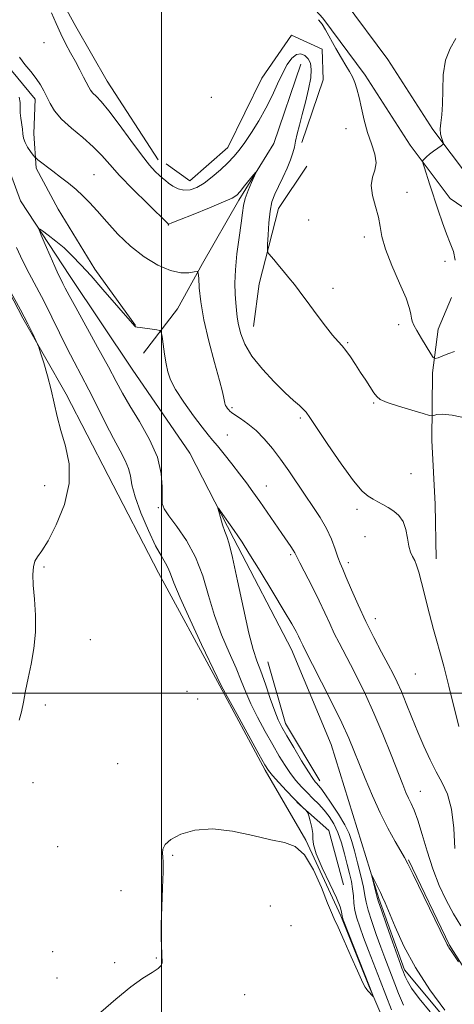
# Model space of a CAD drawing. Extents: x 2069800 to 2072700, y 322300 to 325200.
# Drawn here: x 2070455 to 2070593, y 323401 to 323715 of the extents above; entities that cross this region are included whole.
import ezdxf

# ---------------------------------------------------------------- set-up
doc = ezdxf.new("R2010")
doc.units = 0
doc.header["$MEASUREMENT"] = 0
doc.linetypes.add('rvrstm', pattern=[117.1, 50, -3.9, 0.5, -3.9, 0.5, -3.9, 0.5, -3.9, 50])
for name, color, linetype, lineweight in [('32000', 7, 'Continuous', 0), ('DTM HARD BREAKLINE', 7, 'Continuous', 0), ('DTM SPOT ELEVATION', 2, 'Continuous', 13), ('INDEX CONTOUR', 41, 'Continuous', 13), ('INTERMEDIATE CONTOUR', 44, 'Continuous', 0), ('STREAM - RIVER SINGLE LINE', 142, 'rvrstm', 0)]:
    doc.layers.add(name, color=color, linetype=linetype, lineweight=lineweight)

msp = doc.modelspace()

# ---------------------------------------------------------------- linework, layer by layer
at = {"layer": '32000', "flags": 128}
for points in [[(2070500, 322500), (2070500, 325000)], [(2072500, 323500), (2070000, 323500)]]:
    msp.add_lwpolyline(points, dxfattribs=at)
at = {"layer": 'DTM HARD BREAKLINE'}
for points in [[(2070478.18, 323967.88, 1021.39), (2070465.15, 323957.63, 1018.93), (2070455.09, 323936.83, 1017.46), (2070454.9, 323915.03, 1016.67), (2070460.37, 323881.89, 1015.69), (2070479.13, 323836.91, 1014.8), (2070500.75, 323793.7, 1013.82), (2070517.45, 323761.89, 1012.54), (2070534.17, 323734.46, 1012.19), (2070551.54, 323715.39, 1012.09), (2070565.01, 323697.25, 1012.39), (2070579.37, 323674.85, 1013.62), (2070592.11, 323657.9, 1014.9), (2070611.22, 323644.75, 1016.28), (2070629.74, 323639.71, 1019.42), (2070646.59, 323634.5, 1022.28), (2070652.33, 323630.84, 1023.85), (2070666.11, 323619.23, 1024.84), (2070674.23, 323600.95, 1024.1), (2070687.3, 323572.85, 1023.66), (2070707.05, 323535.75, 1022.72), (2070734.34, 323482.77, 1022.18), (2070748.87, 323456.61, 1021.34), (2070750.79, 323444.93, 1020.26)], [(2070483.62, 323960.96, 1021.39), (2070472.19, 323951.97, 1018.93), (2070463.87, 323934.78, 1017.46), (2070463.71, 323915.71, 1016.67), (2070468.89, 323884.33, 1015.69), (2070487.14, 323840.58, 1014.8), (2070508.58, 323797.71, 1013.82), (2070525.11, 323766.23, 1012.54), (2070541.24, 323739.76, 1012.19), (2070558.34, 323720.99, 1012.09), (2070572.26, 323702.25, 1012.39), (2070586.6, 323679.88, 1013.62), (2070598.28, 323664.34, 1014.9), (2070614.98, 323652.85, 1016.28), (2070632.2, 323648.16, 1019.42), (2070650.32, 323642.56, 1022.28), (2070657.55, 323637.95, 1023.85), (2070673.33, 323624.65, 1024.84), (2070682.24, 323604.59, 1024.1), (2070695.18, 323576.78, 1023.66), (2070714.85, 323539.83, 1022.72), (2070742.1, 323486.92, 1022.18), (2070757.31, 323459.54, 1021.34), (2070759.47, 323446.35, 1020.26)], [(2070407.82, 323802.22, 1009.55), (2070407.28, 323788.68, 1009.23), (2070405.02, 323770.92, 1008.31), (2070407.8, 323750.16, 1007.58), (2070414.02, 323734.02, 1007.4), (2070422.38, 323722.1, 1006.94), (2070433.31, 323713.12, 1006.8), (2070450.14, 323701.13, 1007.53), (2070459.77, 323689.62, 1007.44), (2070459.26, 323678.62, 1006.71), (2070460.01, 323667.61, 1005.7), (2070467.09, 323654.43, 1004.97), (2070478.78, 323635.28, 1004.32), (2070491.75, 323617.4, 1004.05)], [(2070460.58, 323734.9, 1011.38), (2070472.66, 323712.79, 1010.92), (2070482.67, 323695.35, 1010.92), (2070498.97, 323670.24, 1010.74)], [(2070544.76, 323675.72, 1010.56), (2070551.6, 323695.7, 1011.01), (2070551.24, 323705.49, 1011.63), (2070541.49, 323710.02, 1011.27), (2070532.02, 323696.31, 1011.45), (2070521.15, 323674.14, 1010.83), (2070509.05, 323663.56, 1010.83), (2070501.53, 323668.97, 1010.87)], [(2070544.52, 323700.75, 1008.77), (2070535.84, 323675.43, 1008.31), (2070524.68, 323657.33, 1007.67), (2070513.08, 323637.11, 1006.25), (2070505.14, 323622.65, 1004.73), (2070494.34, 323608.5, 1003.22)], [(2070546.35, 323668.15, 1011.2), (2070537.35, 323654.68, 1010.74), (2070531.22, 323630.61, 1009.46), (2070529.41, 323617.08, 1008.91)], [(2070444.14, 323642.03, 1008.01), (2070455.75, 323619.68, 1008.21), (2070469.63, 323595.49, 1007.62), (2070483.03, 323569.49, 1007.42), (2070499.12, 323538.47, 1006.73), (2070517.9, 323503.8, 1006.14), (2070533.1, 323475.51, 1006.24), (2070546.08, 323453.15, 1006.04), (2070557.23, 323428.99, 1006.14), (2070566.13, 323406.66, 1006.09), (2070574.59, 323387.06, 1005.6), (2070586.65, 323363.8, 1004.91), (2070595.63, 323351.46, 1004.52), (2070608.18, 323330.92, 1004.22), (2070619.84, 323313.56, 1004.17), (2070632.4, 323295.74, 1004.27), (2070644.49, 323274.75, 1003.98), (2070655.66, 323253.76, 1003.88), (2070666.32, 323225.06, 1003.48)], [(2070592.56, 323626.28, 1013.9), (2070588.24, 323616.16, 1012.85), (2070586.43, 323602.21, 1011.61), (2070586.24, 323580.62, 1009.09), (2070587.34, 323560.3, 1008.54), (2070587.62, 323542.94, 1008.49)], [(2070550.51, 323472.06, 1001.38), (2070539.54, 323490.4, 1001.38), (2070533.91, 323510.03, 1001.15)], [(2070543.2, 323465.22, 1006.03), (2070553.37, 323456.23, 1005.94), (2070558.11, 323438.83, 1005.68)], [(2070621.38, 323378.88, 1001.51), (2070608.59, 323393.23, 1002), (2070591.9, 323419.64, 1002.09), (2070578.78, 323446.9, 1002.13)]]:
    msp.add_polyline3d(points, dxfattribs=at)
at = {"layer": 'DTM SPOT ELEVATION'}
for p in [(2070462.6, 323707.61, 1009.05), (2070515.96, 323690.16, 1011.05), (2070558.87, 323680.14, 1011.25), (2070478.5, 323665.47, 1006.85), (2070578.39, 323659.84, 1012.55), (2070547.01, 323651.03, 1011.05), (2070502.24, 323649.37, 1007.95), (2070564.73, 323645.56, 1011.65), (2070590.47, 323637.79, 1013.45), (2070554.79, 323629.22, 1010.55), (2070575.72, 323617.61, 1011.45), (2070559.39, 323611.85, 1010.15), (2070567.74, 323592.58, 1009.85), (2070522.48, 323591.18, 1006.25), (2070544.27, 323587.87, 1007.75), (2070521.08, 323582.42, 1004.85), (2070579.65, 323570.1, 1008.85), (2070462.81, 323566.25, 1008.65), (2070533.43, 323566.11, 1004.75), (2070499.05, 323559.23, 1004.15), (2070562.37, 323558.74, 1007.65), (2070564.92, 323549.99, 1007.25), (2070541.19, 323544.21, 1003.75), (2070559.67, 323541.71, 1006.45), (2070462.53, 323540.34, 1007.85), (2070568.24, 323523.8, 1006.65), (2070477.38, 323517.07, 1007.45), (2070580.96, 323506.14, 1007.15), (2070508.2, 323500.59, 1007.25), (2070511.55, 323498.13, 1006.95), (2070462.94, 323496.27, 1007.75), (2070486.09, 323477.57, 1006.75), (2070459.01, 323471.47, 1007.55), (2070582.61, 323468.66, 1004.85), (2070466.94, 323451.06, 1007.45), (2070503.61, 323448.3, 1005.85), (2070487.1, 323437.02, 1006.75), (2070534.73, 323432.09, 1005.05), (2070541.39, 323425.88, 1005.15), (2070465.3, 323417.51, 1006.45), (2070498.39, 323415.5, 1006.05), (2070485.09, 323414.04, 1006.64), (2070466.66, 323409.17, 1006.39), (2070526.51, 323403.8, 1005.25)]:
    msp.add_point(p, dxfattribs=at)
at = {"layer": 'INDEX CONTOUR'}
for points in [[(2070464.971, 323717.1, 1010), (2070466.448, 323713.728, 1010), (2070467.906, 323710.473, 1010), (2070469.456, 323707.365, 1010), (2070471.046, 323704.408, 1010), (2070472.585, 323701.601, 1010), (2070473.989, 323698.964, 1010), (2070475.193, 323696.626, 1010), (2070476.806, 323693.382, 1010), (2070477.383, 323692.394, 1010), (2070478.093, 323691.535, 1010), (2070479.162, 323690.514, 1010), (2070480.809, 323688.824, 1010), (2070483.257, 323685.902, 1010), (2070486.577, 323681.467, 1010), (2070490.259, 323676.377, 1010), (2070493.646, 323671.771, 1010), (2070496.221, 323668.532, 1010), (2070498.056, 323666.488, 1010), (2070499.361, 323665.214, 1010), (2070500.352, 323664.318, 1010), (2070501.259, 323663.571, 1010), (2070502.315, 323662.783, 1010), (2070503.698, 323661.845, 1010), (2070505.362, 323660.979, 1010), (2070507.208, 323660.489, 1010), (2070509.163, 323660.623, 1010), (2070511.278, 323661.408, 1010), (2070513.631, 323662.815, 1010), (2070516.239, 323664.77, 1010), (2070518.873, 323667.011, 1010), (2070521.242, 323669.231, 1010), (2070523.157, 323671.237, 1010), (2070524.846, 323673.292, 1010), (2070526.636, 323675.775, 1010), (2070528.761, 323678.958, 1010), (2070531.071, 323682.676, 1010), (2070533.318, 323686.658, 1010), (2070535.308, 323690.646, 1010), (2070537.062, 323694.429, 1010), (2070538.658, 323697.805, 1010), (2070540.162, 323700.588, 1010), (2070541.616, 323702.627, 1010), (2070543.052, 323703.79, 1010), (2070544.475, 323704.006, 1010), (2070545.784, 323703.46, 1010), (2070546.846, 323702.407, 1010), (2070547.546, 323701.012, 1010), (2070547.821, 323699.092, 1010), (2070547.621, 323696.375, 1010), (2070546.943, 323692.734, 1010), (2070545.975, 323688.622, 1010), (2070544.948, 323684.638, 1010), (2070544.058, 323681.26, 1010), (2070543.343, 323678.492, 1010), (2070542.805, 323676.219, 1010), (2070542.406, 323674.29, 1010), (2070541.956, 323672.404, 1010), (2070541.229, 323670.223, 1010), (2070540.079, 323667.528, 1010), (2070538.684, 323664.577, 1010), (2070537.307, 323661.748, 1010), (2070536.162, 323659.273, 1010), (2070535.28, 323656.802, 1010), (2070534.647, 323653.84, 1010), (2070534.24, 323650.119, 1010), (2070534.007, 323646.28, 1010), (2070533.888, 323643.19, 1010), (2070533.847, 323641.463, 1010), (2070533.946, 323640.695, 1010), (2070534.269, 323640.228, 1010), (2070535.849, 323638.381, 1010), (2070537.172, 323636.812, 1010), (2070538.844, 323634.804, 1010), (2070540.669, 323632.576, 1010), (2070542.408, 323630.397, 1010), (2070543.917, 323628.423, 1010), (2070547.296, 323623.833, 1010), (2070549.699, 323620.602, 1010), (2070552.303, 323617.176, 1010), (2070554.629, 323614.238, 1010), (2070556.336, 323612.255, 1010), (2070557.63, 323610.83, 1010), (2070558.851, 323609.35, 1010), (2070560.271, 323607.348, 1010), (2070561.864, 323604.932, 1010), (2070563.532, 323602.356, 1010), (2070565.171, 323599.863, 1010), (2070567.808, 323595.887, 1010), (2070568.668, 323594.681, 1010), (2070569.823, 323593.774, 1010), (2070572.021, 323592.824, 1010), (2070575.683, 323591.599, 1010), (2070579.911, 323590.303, 1010), (2070583.479, 323589.247, 1010), (2070585.494, 323588.672, 1010), (2070586.389, 323588.521, 1010), (2070586.935, 323588.666, 1010), (2070587.846, 323588.946, 1010), (2070589.628, 323589.084, 1010), (2070592.735, 323588.77, 1010), (2070597.33, 323587.818, 1010)], [(2070585.771, 323398.32, 1000), (2070582.182, 323402.64, 1000), (2070579.807, 323405.91, 1000), (2070578.479, 323408.165, 1000), (2070577.795, 323409.64, 1000), (2070577.031, 323411.508, 1000), (2070576.848, 323411.991, 1000), (2070576.393, 323413.241, 1000), (2070573.733, 323420.718, 1000), (2070571.813, 323426.15, 1000), (2070570.195, 323430.762, 1000), (2070569.279, 323433.435, 1000), (2070568.858, 323434.797, 1000), (2070566.992, 323442.012, 1000), (2070567.049, 323442.055, 1000), (2070567.428, 323441.31, 1000), (2070569.868, 323436.376, 1000), (2070570.575, 323434.917, 1000), (2070571.376, 323433.11, 1000), (2070574.522, 323425.436, 1000), (2070577.3, 323419.342, 1000), (2070581.036, 323412.447, 1000), (2070585.66, 323405.375, 1000), (2070590.394, 323398.908, 1000)]]:
    msp.add_polyline3d(points, dxfattribs=at)
at = {"layer": 'INTERMEDIATE CONTOUR'}
for points in [[(2070550.142, 323714.941, 1012), (2070551.316, 323713.46, 1012), (2070552.383, 323711.682, 1012), (2070555.666, 323705.765, 1012), (2070557.413, 323702.696, 1012), (2070558.869, 323700.279, 1012), (2070560.03, 323698.376, 1012), (2070560.956, 323696.687, 1012), (2070561.71, 323694.924, 1012), (2070562.374, 323692.826, 1012), (2070563.036, 323690.144, 1012), (2070563.777, 323686.733, 1012), (2070564.661, 323682.873, 1012), (2070565.745, 323678.948, 1012), (2070567.005, 323675.293, 1012), (2070568.082, 323672.031, 1012), (2070568.537, 323669.234, 1012), (2070568.119, 323666.89, 1012), (2070567.345, 323664.648, 1012), (2070566.92, 323662.075, 1012), (2070567.343, 323658.878, 1012), (2070568.285, 323655.357, 1012), (2070569.207, 323651.955, 1012), (2070569.756, 323648.923, 1012), (2070570.317, 323645.752, 1012), (2070571.46, 323641.745, 1012), (2070573.529, 323636.51, 1012), (2070575.984, 323630.891, 1012), (2070578.057, 323626.041, 1012), (2070579.184, 323622.819, 1012), (2070579.597, 323620.918, 1012), (2070579.736, 323619.738, 1012), (2070579.982, 323618.722, 1012), (2070580.526, 323617.494, 1012), (2070581.509, 323615.719, 1012), (2070582.977, 323613.232, 1012), (2070585.939, 323608.338, 1012), (2070586.731, 323607.131, 1012), (2070587.328, 323606.805, 1012), (2070588.241, 323607.082, 1012), (2070589.817, 323607.693, 1012), (2070591.738, 323608.423, 1012), (2070593.521, 323609.067, 1012)], [(2070593.918, 323708.917, 1014), (2070592.105, 323705.784, 1014), (2070590.596, 323702.031, 1014), (2070589.895, 323697.386, 1014), (2070589.745, 323692.428, 1014), (2070589.704, 323687.947, 1014), (2070589.442, 323684.542, 1014), (2070589.093, 323682.044, 1014), (2070588.905, 323680.093, 1014), (2070589.054, 323678.408, 1014), (2070589.41, 323677.016, 1014), (2070589.771, 323676.024, 1014), (2070589.948, 323675.469, 1014), (2070589.806, 323675.12, 1014), (2070589.22, 323674.677, 1014), (2070588.142, 323673.923, 1014), (2070586.808, 323672.967, 1014), (2070585.526, 323672.001, 1014), (2070584.545, 323671.185, 1014), (2070583.873, 323670.56, 1014), (2070583.456, 323670.137, 1014), (2070583.266, 323669.843, 1014), (2070583.346, 323669.278, 1014), (2070583.769, 323667.955, 1014), (2070585.669, 323662.198, 1014), (2070588.289, 323654.176, 1014), (2070589.642, 323650.157, 1014), (2070590.954, 323646.576, 1014), (2070592.16, 323643.633, 1014), (2070593.135, 323640.989, 1014), (2070593.741, 323638.174, 1014)], [(2070454.709, 323702.998, 1008), (2070456.434, 323700.687, 1008), (2070458.327, 323698.386, 1008), (2070460.078, 323696.198, 1008), (2070461.456, 323694.185, 1008), (2070462.544, 323692.26, 1008), (2070464.525, 323688.186, 1008), (2070465.949, 323685.853, 1008), (2070468.144, 323683.24, 1008), (2070471.304, 323680.336, 1008), (2070474.913, 323677.31, 1008), (2070478.283, 323674.38, 1008), (2070480.968, 323671.645, 1008), (2070483.505, 323668.742, 1008), (2070486.678, 323665.196, 1008), (2070490.95, 323660.775, 1008), (2070495.515, 323656.238, 1008), (2070502.242, 323649.698, 1008), (2070502.402, 323649.727, 1008), (2070503.331, 323650.063, 1008), (2070505.785, 323651.025, 1008), (2070510.15, 323652.777, 1008), (2070515.319, 323654.886, 1008), (2070519.81, 323656.771, 1008), (2070522.54, 323658.03, 1008), (2070524.01, 323658.992, 1008), (2070525.121, 323660.164, 1008), (2070526.555, 323661.884, 1008), (2070529.414, 323665.4, 1008), (2070530.105, 323666.229, 1008), (2070530.18, 323666.141, 1008), (2070529.702, 323665.06, 1008), (2070528.779, 323663.013, 1008), (2070527.688, 323660.437, 1008), (2070526.748, 323657.875, 1008), (2070526.182, 323655.656, 1008), (2070525.828, 323653.281, 1008), (2070525.426, 323650.038, 1008), (2070524.801, 323645.481, 1008), (2070524.111, 323640.212, 1008), (2070523.598, 323635.1, 1008), (2070523.436, 323630.834, 1008), (2070523.535, 323627.398, 1008), (2070523.732, 323624.598, 1008), (2070523.913, 323622.222, 1008), (2070524.151, 323619.978, 1008), (2070524.561, 323617.554, 1008), (2070525.295, 323614.691, 1008), (2070526.633, 323611.353, 1008), (2070528.892, 323607.556, 1008), (2070532.207, 323603.401, 1008), (2070536.002, 323599.332, 1008), (2070539.526, 323595.875, 1008), (2070542.181, 323593.417, 1008), (2070544.02, 323591.788, 1008), (2070545.252, 323590.678, 1008), (2070546.168, 323589.676, 1008), (2070547.374, 323587.983, 1008), (2070553.115, 323579.361, 1008), (2070557.338, 323573.186, 1008), (2070561.229, 323567.83, 1008), (2070564.033, 323564.528, 1008), (2070565.97, 323562.85, 1008), (2070567.509, 323561.948, 1008), (2070569.039, 323561.118, 1008), (2070570.649, 323560.216, 1008), (2070572.354, 323559.242, 1008), (2070574.129, 323558.155, 1008), (2070575.789, 323556.763, 1008), (2070577.11, 323554.836, 1008), (2070577.946, 323552.269, 1008), (2070578.464, 323549.457, 1008), (2070578.91, 323546.922, 1008), (2070579.475, 323545.043, 1008), (2070580.129, 323543.631, 1008), (2070580.789, 323542.358, 1008), (2070581.409, 323540.866, 1008), (2070582.097, 323538.691, 1008), (2070583, 323535.338, 1008), (2070585.544, 323525.226, 1008), (2070586.808, 323520.36, 1008), (2070587.852, 323516.661, 1008), (2070588.86, 323513.21, 1008), (2070590.094, 323508.693, 1008), (2070591.712, 323502.304, 1008), (2070594.897, 323489.364, 1008)], [(2070454.663, 323690.215, 1006), (2070454.99, 323688.564, 1006), (2070454.987, 323686.926, 1006), (2070454.955, 323685.239, 1006), (2070455.119, 323683.468, 1006), (2070455.678, 323680.038, 1006), (2070455.843, 323678.56, 1006), (2070456.048, 323677.179, 1006), (2070456.5, 323675.766, 1006), (2070457.321, 323674.256, 1006), (2070458.295, 323672.832, 1006), (2070459.127, 323671.734, 1006), (2070459.623, 323671.11, 1006), (2070460.012, 323670.724, 1006), (2070460.628, 323670.242, 1006), (2070465.41, 323666.594, 1006), (2070467.82, 323664.734, 1006), (2070470.366, 323662.723, 1006), (2070472.799, 323660.715, 1006), (2070474.967, 323658.78, 1006), (2070477.109, 323656.639, 1006), (2070479.559, 323653.931, 1006), (2070482.582, 323650.435, 1006), (2070486.156, 323646.501, 1006), (2070490.19, 323642.62, 1006), (2070494.547, 323639.236, 1006), (2070498.905, 323636.591, 1006), (2070502.899, 323634.881, 1006), (2070506.216, 323634.195, 1006), (2070508.757, 323634.204, 1006), (2070510.477, 323634.475, 1006), (2070511.396, 323634.57, 1006), (2070511.763, 323634.042, 1006), (2070511.897, 323632.436, 1006), (2070512.097, 323629.393, 1006), (2070512.587, 323624.93, 1006), (2070513.576, 323619.153, 1006), (2070515.159, 323612.351, 1006), (2070516.971, 323605.519, 1006), (2070518.531, 323599.832, 1006), (2070519.477, 323596.156, 1006), (2070519.921, 323594.143, 1006), (2070520.189, 323592.563, 1006), (2070520.3, 323592.178, 1006), (2070520.485, 323591.82, 1006), (2070520.779, 323591.369, 1006), (2070521.137, 323590.871, 1006), (2070521.485, 323590.419, 1006), (2070521.822, 323590.05, 1006), (2070522.382, 323589.604, 1006), (2070523.465, 323588.876, 1006), (2070525.276, 323587.692, 1006), (2070527.621, 323586.016, 1006), (2070530.213, 323583.854, 1006), (2070532.816, 323581.213, 1006), (2070535.402, 323578.144, 1006), (2070537.994, 323574.704, 1006), (2070540.611, 323570.966, 1006), (2070545.829, 323563.249, 1006), (2070548.357, 323559.581, 1006), (2070550.691, 323556.045, 1006), (2070552.689, 323552.572, 1006), (2070554.246, 323549.145, 1006), (2070555.42, 323545.991, 1006), (2070556.309, 323543.399, 1006), (2070557.039, 323541.473, 1006), (2070557.845, 323539.6, 1006), (2070558.99, 323536.984, 1006), (2070560.667, 323533.058, 1006), (2070562.794, 323528.171, 1006), (2070565.218, 323522.901, 1006), (2070567.771, 323517.777, 1006), (2070570.223, 323513.125, 1006), (2070572.326, 323509.226, 1006), (2070573.925, 323506.201, 1006), (2070575.233, 323503.529, 1006), (2070576.553, 323500.537, 1006), (2070578.122, 323496.72, 1006), (2070579.91, 323492.289, 1006), (2070581.818, 323487.625, 1006), (2070583.763, 323483.069, 1006), (2070585.716, 323478.794, 1006), (2070587.664, 323474.931, 1006), (2070589.563, 323471.461, 1006), (2070591.246, 323467.758, 1006), (2070592.519, 323463.047, 1006), (2070593.25, 323456.917, 1006), (2070593.584, 323450.429, 1006)], [(2070573.449, 323398.944, 1004), (2070569.814, 323408.384, 1004), (2070566.104, 323417.926, 1004), (2070564.519, 323422.042, 1004), (2070563.265, 323425.428, 1004), (2070562.348, 323428.237, 1004), (2070561.749, 323430.713, 1004), (2070561.424, 323433.062, 1004), (2070561.23, 323435.357, 1004), (2070560.999, 323437.636, 1004), (2070560.597, 323439.961, 1004), (2070560.019, 323442.484, 1004), (2070559.289, 323445.379, 1004), (2070558.43, 323448.728, 1004), (2070557.435, 323452.245, 1004), (2070556.293, 323455.547, 1004), (2070554.993, 323458.342, 1004), (2070553.536, 323460.693, 1004), (2070551.923, 323462.75, 1004), (2070550.167, 323464.651, 1004), (2070548.328, 323466.474, 1004), (2070546.474, 323468.285, 1004), (2070544.661, 323470.151, 1004), (2070542.893, 323472.153, 1004), (2070541.159, 323474.376, 1004), (2070539.429, 323476.916, 1004), (2070537.588, 323479.915, 1004), (2070535.504, 323483.531, 1004), (2070533.122, 323487.809, 1004), (2070530.697, 323492.354, 1004), (2070528.558, 323496.658, 1004), (2070526.914, 323500.401, 1004), (2070525.47, 323503.995, 1004), (2070523.806, 323508.036, 1004), (2070521.635, 323512.974, 1004), (2070519.213, 323518.672, 1004), (2070516.926, 323524.846, 1004), (2070515.02, 323531.215, 1004), (2070513.175, 323537.508, 1004), (2070510.93, 323543.451, 1004), (2070508.015, 323548.777, 1004), (2070504.935, 323553.239, 1004), (2070502.388, 323556.6, 1004), (2070500.898, 323558.804, 1004), (2070500.289, 323560.536, 1004), (2070500.211, 323562.669, 1004), (2070500.281, 323565.895, 1004), (2070499.971, 323570.18, 1004), (2070498.716, 323575.313, 1004), (2070496.187, 323581.008, 1004), (2070492.983, 323586.691, 1004), (2070489.938, 323591.715, 1004), (2070487.623, 323595.724, 1004), (2070485.577, 323599.52, 1004), (2070483.078, 323604.194, 1004), (2070479.663, 323610.418, 1004), (2070472.669, 323623.058, 1004), (2070470.557, 323626.975, 1004), (2070469.349, 323629.309, 1004), (2070468.6, 323630.796, 1004), (2070467.917, 323632.124, 1004), (2070467.09, 323633.777, 1004), (2070465.968, 323636.191, 1004), (2070464.479, 323639.575, 1004), (2070462.91, 323643.229, 1004), (2070461.635, 323646.231, 1004), (2070460.982, 323647.857, 1004), (2070461.093, 323648.2, 1004), (2070462.062, 323647.552, 1004), (2070463.908, 323646.189, 1004), (2070466.339, 323644.306, 1004), (2070468.985, 323642.083, 1004), (2070471.588, 323639.623, 1004), (2070474.342, 323636.741, 1004), (2070477.551, 323633.176, 1004), (2070481.348, 323628.856, 1004), (2070491.533, 323617.147, 1004), (2070491.771, 323616.959, 1004), (2070492.221, 323616.839, 1004), (2070493.208, 323616.696, 1004), (2070498.583, 323615.985, 1004), (2070499.533, 323615.789, 1004), (2070499.952, 323615.235, 1004), (2070500.196, 323613.848, 1004), (2070500.553, 323611.346, 1004), (2070501.014, 323608.212, 1004), (2070501.5, 323605.125, 1004), (2070502.012, 323602.538, 1004), (2070502.881, 323600.027, 1004), (2070504.521, 323596.943, 1004), (2070507.152, 323592.903, 1004), (2070510.218, 323588.572, 1004), (2070512.973, 323584.872, 1004), (2070514.891, 323582.443, 1004), (2070516.338, 323580.735, 1004), (2070517.903, 323578.907, 1004), (2070520.022, 323576.332, 1004), (2070522.491, 323573.237, 1004), (2070524.952, 323570.061, 1004), (2070527.146, 323567.124, 1004), (2070529.208, 323564.253, 1004), (2070531.371, 323561.158, 1004), (2070538.403, 323550.969, 1004), (2070541.272, 323546.87, 1004), (2070542.057, 323545.705, 1004), (2070542.568, 323544.833, 1004), (2070544.2, 323541.6, 1004), (2070548.177, 323533.889, 1004), (2070550.357, 323529.516, 1004), (2070552.177, 323525.64, 1004), (2070553.715, 323522.23, 1004), (2070555.155, 323519.113, 1004), (2070556.662, 323516.089, 1004), (2070560.275, 323509.209, 1004), (2070562.528, 323504.814, 1004), (2070565.054, 323499.629, 1004), (2070567.781, 323493.626, 1004), (2070570.6, 323486.938, 1004), (2070573.253, 323480.341, 1004), (2070576.97, 323470.896, 1004), (2070578.009, 323468.363, 1004), (2070578.832, 323466.548, 1004), (2070579.675, 323464.844, 1004), (2070580.635, 323462.683, 1004), (2070581.772, 323459.511, 1004), (2070583.139, 323454.98, 1004), (2070584.743, 323449.565, 1004), (2070586.585, 323443.951, 1004), (2070588.65, 323438.705, 1004), (2070590.875, 323433.938, 1004), (2070593.186, 323429.644, 1004), (2070595.527, 323425.776, 1004)], [(2070480.646, 323398.248, 1006), (2070485.516, 323402.41, 1006), (2070490.236, 323406.315, 1006), (2070494.116, 323409.112, 1006), (2070497.012, 323410.94, 1006), (2070498.917, 323412.178, 1006), (2070499.883, 323413.152, 1006), (2070500.196, 323413.962, 1006), (2070500.202, 323414.649, 1006), (2070500.161, 323416.092, 1006), (2070500.112, 323417.298, 1006), (2070500.018, 323419.168, 1006), (2070499.945, 323422.037, 1006), (2070499.974, 323426.258, 1006), (2070500.155, 323431.904, 1006), (2070500.39, 323437.924, 1006), (2070500.55, 323442.99, 1006), (2070500.546, 323446.132, 1006), (2070500.449, 323447.84, 1006), (2070500.372, 323448.972, 1006), (2070500.49, 323450.227, 1006), (2070501.204, 323451.702, 1006), (2070502.981, 323453.34, 1006), (2070506.172, 323455.013, 1006), (2070510.674, 323456.305, 1006), (2070516.272, 323456.728, 1006), (2070522.655, 323455.992, 1006), (2070529.115, 323454.602, 1006), (2070534.855, 323453.263, 1006), (2070539.291, 323452.379, 1006), (2070542.721, 323451.145, 1006), (2070545.661, 323448.453, 1006), (2070548.489, 323443.659, 1006), (2070551.037, 323437.973, 1006), (2070552.996, 323433.067, 1006), (2070554.208, 323430.08, 1006), (2070555.125, 323428.017, 1006), (2070556.345, 323425.348, 1006), (2070558.269, 323421.026, 1006), (2070560.524, 323415.928, 1006), (2070562.535, 323411.414, 1006), (2070563.863, 323408.521, 1006), (2070564.608, 323406.997, 1006), (2070565.006, 323406.27, 1006), (2070565.269, 323405.838, 1006), (2070565.521, 323405.49, 1006), (2070565.861, 323405.085, 1006), (2070567.57, 323403.198, 1006), (2070567.602, 323403.256, 1006), (2070567.452, 323403.672, 1006), (2070566.39, 323406.429, 1006), (2070558.031, 323427.74, 1006), (2070557.616, 323428.932, 1006), (2070557.526, 323429.508, 1006), (2070557.443, 323430.29, 1006), (2070557.001, 323431.868, 1006), (2070555.817, 323434.768, 1006), (2070553.712, 323439.231, 1006), (2070551.291, 323444.31, 1006), (2070549.36, 323448.767, 1006), (2070548.494, 323451.704, 1006), (2070548.345, 323453.585, 1006), (2070548.332, 323455.218, 1006), (2070548.012, 323457.195, 1006), (2070547.486, 323459.253, 1006), (2070546.991, 323460.917, 1006), (2070546.688, 323461.855, 1006), (2070546.44, 323462.325, 1006), (2070546.033, 323462.73, 1006), (2070545.274, 323463.431, 1006), (2070544.047, 323464.617, 1006), (2070542.256, 323466.437, 1006), (2070539.912, 323468.913, 1006), (2070537.451, 323471.572, 1006), (2070535.417, 323473.811, 1006), (2070534.123, 323475.351, 1006), (2070532.944, 323477.183, 1006), (2070531.028, 323480.621, 1006), (2070524.134, 323493.201, 1006), (2070520.986, 323498.974, 1006), (2070519.11, 323502.469, 1006), (2070517.788, 323505.113, 1006), (2070512.825, 323515.567, 1006), (2070509.148, 323523.42, 1006), (2070505.943, 323530.504, 1006), (2070503.98, 323535.252, 1006), (2070502.936, 323538.077, 1006), (2070502.211, 323539.883, 1006), (2070501.293, 323541.533, 1006), (2070499.983, 323543.717, 1006), (2070498.169, 323547.077, 1006), (2070495.846, 323551.963, 1006), (2070493.465, 323557.537, 1006), (2070491.588, 323562.666, 1006), (2070490.591, 323566.502, 1006), (2070490.095, 323569.342, 1006), (2070489.532, 323571.769, 1006), (2070488.444, 323574.326, 1006), (2070486.8, 323577.387, 1006), (2070484.674, 323581.283, 1006), (2070482.169, 323586.184, 1006), (2070479.486, 323591.594, 1006), (2070476.853, 323596.861, 1006), (2070474.436, 323601.511, 1006), (2070472.157, 323605.808, 1006), (2070469.877, 323610.2, 1006), (2070467.493, 323615.009, 1006), (2070465.036, 323620.047, 1006), (2070462.572, 323624.999, 1006), (2070460.168, 323629.622, 1006), (2070457.871, 323633.964, 1006), (2070455.733, 323638.147, 1006), (2070453.796, 323642.247, 1006)], [(2070454.582, 323491.393, 1008), (2070455.343, 323494.062, 1008), (2070456.007, 323497.186, 1008), (2070456.687, 323500.762, 1008), (2070457.492, 323504.81, 1008), (2070458.46, 323509.332, 1008), (2070459.359, 323514.254, 1008), (2070459.892, 323519.49, 1008), (2070459.863, 323524.887, 1008), (2070459.493, 323530.045, 1008), (2070459.106, 323534.501, 1008), (2070458.973, 323537.909, 1008), (2070459.152, 323540.383, 1008), (2070459.648, 323542.152, 1008), (2070460.494, 323543.557, 1008), (2070461.831, 323545.403, 1008), (2070463.832, 323548.603, 1008), (2070466.484, 323553.758, 1008), (2070469.05, 323560.203, 1008), (2070470.613, 323566.958, 1008), (2070470.543, 323573.213, 1008), (2070469.361, 323578.829, 1008), (2070467.88, 323583.842, 1008), (2070466.728, 323588.326, 1008), (2070465.81, 323592.547, 1008), (2070464.852, 323596.814, 1008), (2070463.669, 323601.277, 1008), (2070462.447, 323605.429, 1008), (2070461.463, 323608.605, 1008), (2070460.893, 323610.396, 1008), (2070460.507, 323611.431, 1008), (2070459.974, 323612.599, 1008), (2070458.996, 323614.658, 1008), (2070457.407, 323617.864, 1008), (2070455.073, 323622.342, 1008), (2070452.011, 323627.988, 1008)], [(2070577.18, 323400.505, 1002), (2070575.654, 323404.233, 1002), (2070574.46, 323407.259, 1002), (2070571.248, 323415.584, 1002), (2070569.958, 323419.033, 1002), (2070568.499, 323423.072, 1002), (2070567.081, 323427.194, 1002), (2070565.972, 323430.737, 1002), (2070565.339, 323433.297, 1002), (2070564.942, 323435.466, 1002), (2070564.441, 323438.089, 1002), (2070563.591, 323441.735, 1002), (2070562.545, 323445.878, 1002), (2070561.55, 323449.717, 1002), (2070560.751, 323452.694, 1002), (2070559.87, 323455.228, 1002), (2070558.529, 323457.985, 1002), (2070556.5, 323461.393, 1002), (2070554.188, 323464.947, 1002), (2070552.154, 323467.906, 1002), (2070550.817, 323469.729, 1002), (2070550.042, 323470.666, 1002), (2070549.555, 323471.168, 1002), (2070549.074, 323471.695, 1002), (2070548.294, 323472.773, 1002), (2070546.902, 323474.941, 1002), (2070544.734, 323478.481, 1002), (2070542.231, 323482.647, 1002), (2070539.981, 323486.442, 1002), (2070538.406, 323489.187, 1002), (2070537.259, 323491.505, 1002), (2070536.131, 323494.342, 1002), (2070534.719, 323498.333, 1002), (2070533.154, 323502.878, 1002), (2070531.677, 323507.064, 1002), (2070530.446, 323510.381, 1002), (2070529.278, 323513.924, 1002), (2070527.908, 323519.188, 1002), (2070526.175, 323527.042, 1002), (2070524.327, 323535.83, 1002), (2070522.724, 323543.273, 1002), (2070521.62, 323547.712, 1002), (2070520.873, 323550.009, 1002), (2070520.238, 323551.646, 1002), (2070519.536, 323553.758, 1002), (2070518.842, 323556.082, 1002), (2070518.294, 323558.007, 1002), (2070518.031, 323559.022, 1002), (2070518.187, 323559.039, 1002), (2070518.896, 323558.072, 1002), (2070523.261, 323551.893, 1002), (2070524.397, 323550.252, 1002), (2070525.719, 323548.216, 1002), (2070527.935, 323544.664, 1002), (2070531.461, 323538.939, 1002), (2070535.56, 323532.234, 1002), (2070539.209, 323526.206, 1002), (2070541.624, 323522.121, 1002), (2070542.995, 323519.68, 1002), (2070543.759, 323518.195, 1002), (2070544.289, 323517.078, 1002), (2070545.092, 323515.325, 1002), (2070545.554, 323514.401, 1002), (2070548.225, 323509.192, 1002), (2070551.076, 323503.571, 1002), (2070554.432, 323496.866, 1002), (2070557.513, 323490.554, 1002), (2070559.751, 323485.7, 1002), (2070561.434, 323481.73, 1002), (2070565.02, 323472.767, 1002), (2070567.298, 323467.326, 1002), (2070569.77, 323461.878, 1002), (2070572.28, 323456.914, 1002), (2070574.571, 323452.747, 1002), (2070576.353, 323449.647, 1002), (2070577.505, 323447.61, 1002), (2070578.572, 323445.553, 1002), (2070580.266, 323442.121, 1002), (2070588.951, 323424.406, 1002), (2070591.193, 323419.787, 1002), (2070591.432, 323419.33, 1002), (2070591.733, 323418.871, 1002), (2070592.646, 323417.509, 1002), (2070594.738, 323414.352, 1002)]]:
    msp.add_polyline3d(points, dxfattribs=at)
at = {"layer": 'STREAM - RIVER SINGLE LINE'}
msp.add_polyline3d([(2070449.82, 323671.43, 1004.76), (2070455.04, 323657.14, 1004.41), (2070470.86, 323632.97, 1003.25), (2070490.64, 323603.43, 1002.62), (2070509.11, 323576.57, 1002.45), (2070523.12, 323549.3, 1001.73), (2070541.52, 323513.98, 1001.29), (2070554.17, 323483.61, 1000.84), (2070562.4, 323456.83, 1000.4), (2070569.33, 323434.52, 999.78), (2070577.59, 323411.75, 999.69), (2070597.42, 323387.99, 999.82), (2070609.8, 323378.54, 999.6), (2070629.24, 323361.02, 999.02), (2070640.67, 323344.01, 998.57), (2070647.16, 323322.59, 998), (2070651.89, 323302.07, 997.91), (2070660.64, 323284.64, 997.77), (2070670.25, 323262.75, 997.68), (2070679.86, 323241.3, 997.55), (2070686.4, 323225.23, 997.06)], dxfattribs=at)

doc.saveas('drawing.dxf')
